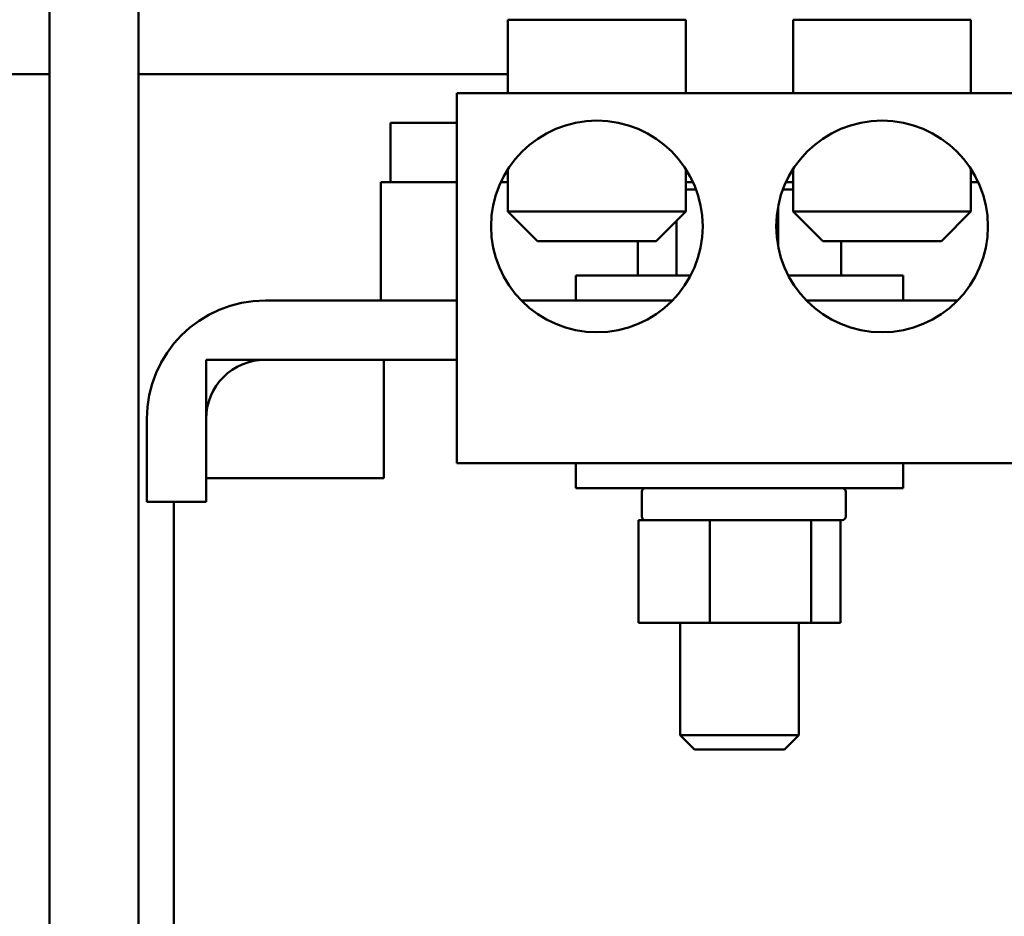
# Model space of a CAD drawing. Units: inches. Extents: x 0.5 to 21.5, y 0.2 to 16.7.
# Drawn here: x 9.5 to 10.2, y 6 to 6.7 of the extents above; entities that cross this region are included whole.
import ezdxf

# ---------------------------------------------------------------- set-up
doc = ezdxf.new("R2010")
doc.units = ezdxf.units.IN
doc.header["$MEASUREMENT"] = 0
doc.layers.add('Visible (ANSI)', color=7, linetype='Continuous', lineweight=50)

msp = doc.modelspace()

# ---------------------------------------------------------------- linework, layer by layer
at = {"layer": 'Visible (ANSI)'}
for p, q in [((9.53607, 6.96852), (9.53607, 4.90018)), ((9.59857, 6.96852), (9.59857, 4.90018)), ((9.85833, 6.67685), (9.98333, 6.67685)), ((9.85833, 6.62518), (9.85833, 6.67685)), ((9.98333, 6.62518), (9.98333, 6.67685)), ((10.18383, 6.67685), (10.05883, 6.67685)), ((10.05883, 6.62518), (10.05883, 6.67685)), ((10.18383, 6.62518), (10.18383, 6.67685)), ((9.53607, 6.63852), (9.19189, 6.63852)), ((9.85833, 6.63852), (9.59857, 6.63852)), ((10.21975, 6.62518), (9.82242, 6.62518)), ((9.82242, 6.62518), (9.82242, 6.36485)), ((9.82242, 6.60435), (9.77565, 6.60435)), ((9.77565, 6.56268), (9.77565, 6.60435)), ((9.85833, 6.57182), (9.85833, 6.54185)), ((9.98333, 6.57182), (9.98333, 6.54185)), ((10.05883, 6.57182), (10.05883, 6.54185)), ((10.18383, 6.57182), (10.18383, 6.54185)), ((9.76899, 6.47935), (9.76899, 6.56268)), ((9.77175, 6.56268), (9.76899, 6.56268)), ((9.77175, 6.56268), (9.82242, 6.56268)), ((9.8533, 6.56268), (9.85833, 6.56268)), ((9.98333, 6.56268), (9.98837, 6.56268)), ((10.0538, 6.56268), (10.05883, 6.56268)), ((10.18383, 6.56268), (10.18887, 6.56268)), ((9.99053, 6.55752), (9.98333, 6.55752)), ((10.05883, 6.55752), (10.05164, 6.55752)), ((9.85833, 6.54185), (9.98333, 6.54185)), ((9.87917, 6.52102), (9.85833, 6.54185)), ((9.9625, 6.52102), (9.98333, 6.54185)), ((10.04827, 6.54554), (10.04827, 6.51732)), ((10.05883, 6.54185), (10.18383, 6.54185)), ((10.07967, 6.52102), (10.05883, 6.54185)), ((10.163, 6.52102), (10.18383, 6.54185)), ((9.97678, 6.53529), (9.97678, 6.49685)), ((9.9625, 6.52102), (9.87917, 6.52102)), ((9.9496, 6.52102), (9.9496, 6.49685)), ((10.163, 6.52102), (10.07967, 6.52102)), ((10.09257, 6.52102), (10.09257, 6.49685)), ((9.90608, 6.49685), (9.98673, 6.49685)), ((9.90608, 6.47935), (9.90608, 6.49685)), ((10.05544, 6.49685), (10.13608, 6.49685)), ((10.13608, 6.47935), (10.13608, 6.49685)), ((9.68775, 6.47935), (9.82242, 6.47935)), ((9.86768, 6.47935), (9.97399, 6.47935)), ((10.06818, 6.47935), (10.17449, 6.47935)), ((9.77108, 6.43768), (9.64608, 6.43768)), ((9.64608, 6.43768), (9.64608, 6.35435)), ((9.82242, 6.43768), (9.68775, 6.43768)), ((9.77108, 6.35435), (9.77108, 6.43768)), ((9.60442, 6.33768), (9.60442, 6.39602)), ((9.64608, 6.39602), (9.64608, 6.33768)), ((9.82242, 6.36485), (10.21975, 6.36485)), ((9.90608, 6.36485), (9.90608, 6.34735)), ((10.13608, 6.36485), (10.13608, 6.34735)), ((9.64608, 6.35435), (9.77108, 6.35435)), ((10.13608, 6.34735), (9.90608, 6.34735)), ((9.95241, 6.34485), (9.95241, 6.32735)), ((10.09574, 6.34485), (10.09574, 6.32735)), ((9.64608, 6.33768), (9.60442, 6.33768)), ((9.62349, 5.43768), (9.62349, 6.33768)), ((9.96092, 6.32485), (9.94998, 6.32485)), ((9.94998, 6.25268), (9.94998, 6.32485)), ((9.99264, 6.32485), (9.96092, 6.32485)), ((10.00033, 6.32485), (9.99264, 6.32485)), ((10.00928, 6.32485), (10.00033, 6.32485)), ((10.00033, 6.25268), (10.00033, 6.32485)), ((10.06797, 6.32485), (10.00928, 6.32485)), ((10.07144, 6.32485), (10.06797, 6.32485)), ((10.07235, 6.32485), (10.07144, 6.32485)), ((10.07144, 6.32485), (10.07144, 6.25268)), ((10.09324, 6.32485), (10.07235, 6.32485)), ((10.09219, 6.25268), (10.09219, 6.32485)), ((9.94998, 6.25268), (10.00033, 6.25268)), ((9.97942, 6.25268), (9.97942, 6.17352)), ((10.00033, 6.25268), (10.07144, 6.25268)), ((10.06275, 6.25268), (10.06275, 6.17352)), ((10.07144, 6.25268), (10.09219, 6.25268)), ((9.97942, 6.17352), (10.06275, 6.17352)), ((9.98942, 6.16352), (9.97942, 6.17352)), ((10.05275, 6.16352), (10.06275, 6.17352)), ((10.05275, 6.16352), (9.98942, 6.16352))]:
    msp.add_line(p, q, dxfattribs=at)
for centre in [(9.92083, 6.53143), (10.12133, 6.53143)]:
    msp.add_circle(centre, 0.07442, dxfattribs=at)
for centre, radius, start, end in [((9.68775, 6.39602), 0.08333, 90, 180), ((9.68775, 6.39602), 0.04167, 90, 180), ((9.95491, 6.34485), 0.0025, 90, 180), ((10.09324, 6.34485), 0.0025, 0, 90), ((9.95491, 6.32735), 0.0025, 180, 270), ((10.09324, 6.32735), 0.0025, 270, 0)]:
    msp.add_arc(centre, radius, start, end, dxfattribs=at)

doc.saveas('drawing.dxf')
